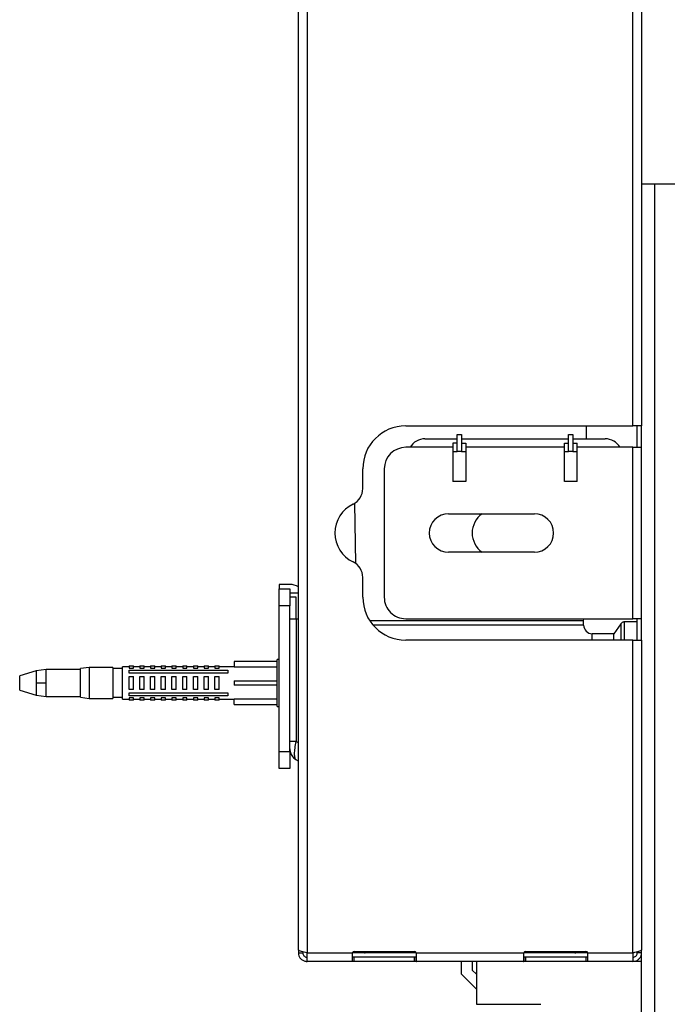
# Model space of a CAD drawing. Units: millimetres. Extents: x 4039.92 to 4042.41, y 2008.63 to 2009.79.
# Drawn here: x 4042 to 4042.15, y 2008.98 to 2009.21 of the extents above; entities that cross this region are included whole.
import ezdxf

# ---------------------------------------------------------------- set-up
doc = ezdxf.new("R2010")
doc.units = ezdxf.units.MM
doc.layers.add('SANINDUSA', color=3, linetype='Continuous')

msp = doc.modelspace()

# ---------------------------------------------------------------- linework, layer by layer
at = {"layer": 'SANINDUSA'}
for p, q in [((4042.143157033303, 2009.112842226818), (4042.143157033303, 2009.587842250659)), ((4042.145157033398, 2009.587842250659), (4042.145157033398, 2009.112842226818)), ((4042.065157035186, 2008.990549333577), (4042.065157035186, 2009.422842229202)), ((4042.067157031788, 2009.422842229202), (4042.067157031788, 2008.989842226912)), ((4042.145157033398, 2009.169342229559), (4042.148157033424, 2009.169342229559)), ((4042.148157033424, 2009.169342229559), (4042.15415703301, 2009.169342229559)), ((4042.148157033424, 2009.169342229559), (4042.148157033424, 2008.673342222764)), ((4042.090157033696, 2009.112842226818), (4042.143157033303, 2009.112842226818)), ((4042.102157031937, 2009.110842230215), (4042.103157033964, 2009.110842230215)), ((4042.102157031937, 2009.106842229559), (4042.102157031937, 2009.110842230215)), ((4042.103157033964, 2009.110842230215), (4042.103157033964, 2009.106842229559)), ((4042.128157032474, 2009.106842229559), (4042.128157032474, 2009.110842230215)), ((4042.128157032474, 2009.110842230215), (4042.129157032638, 2009.110842230215)), ((4042.129157032638, 2009.110842230215), (4042.129157032638, 2009.106842229559)), ((4042.132287579408, 2009.109842228188), (4042.132332089177, 2009.112842226818)), ((4042.145157033398, 2009.112842226818), (4042.143157033303, 2009.112842226818)), ((4042.144157033351, 2009.107842224135), (4042.144157033351, 2009.112842226818)), ((4042.145157033398, 2009.107842224135), (4042.145157033398, 2009.112842226818)), ((4042.094657031639, 2009.109842228188), (4042.102157031937, 2009.109842228188)), ((4042.102157031937, 2009.108842226162), (4042.101157033636, 2009.108842226162)), ((4042.101157033636, 2009.108842226162), (4042.101157033636, 2009.106842229559)), ((4042.103157033964, 2009.109842228188), (4042.128157032474, 2009.109842228188)), ((4042.103157033964, 2009.108842226162), (4042.104157032265, 2009.108842226162)), ((4042.104157032265, 2009.108842226162), (4042.104157032265, 2009.106842229559)), ((4042.127157034173, 2009.108842226162), (4042.128157032474, 2009.108842226162)), ((4042.127157034173, 2009.106842229559), (4042.127157034173, 2009.108842226162)), ((4042.129157032638, 2009.109842228188), (4042.136657032936, 2009.109842228188)), ((4042.129157032638, 2009.108842226162), (4042.130157033733, 2009.108842226162)), ((4042.130157033733, 2009.106842229559), (4042.130157033733, 2009.108842226162)), ((4042.101157033636, 2009.107842224135), (4042.090157033696, 2009.107842224135)), ((4042.101157033636, 2009.106842229559), (4042.102157031937, 2009.106842229559)), ((4042.101157033636, 2009.106842229559), (4042.101157033636, 2009.099842230274)), ((4042.103157033964, 2009.106842229559), (4042.102157031937, 2009.106842229559)), ((4042.103157033964, 2009.106842229559), (4042.104157032265, 2009.106842229559)), ((4042.127157034173, 2009.107842224135), (4042.104157032265, 2009.107842224135)), ((4042.104157032265, 2009.106842229559), (4042.104157032265, 2009.099842230274)), ((4042.127157034173, 2009.099842230274), (4042.127157034173, 2009.106842229559)), ((4042.127157034173, 2009.106842229559), (4042.128157032474, 2009.106842229559)), ((4042.129157032638, 2009.106842229559), (4042.128157032474, 2009.106842229559)), ((4042.129157032638, 2009.106842229559), (4042.130157033733, 2009.106842229559)), ((4042.143157033303, 2009.107842224135), (4042.130157033733, 2009.107842224135)), ((4042.130157033733, 2009.099842230274), (4042.130157033733, 2009.106842229559)), ((4042.143157033303, 2009.107842224135), (4042.145157033398, 2009.107842224135)), ((4042.143157033303, 2009.067842225029), (4042.143157033303, 2009.107842224135)), ((4042.145157033398, 2009.067842225029), (4042.145157033398, 2009.107842224135)), ((4042.080157035782, 2009.098198386325), (4042.080157035782, 2009.102842228903)), ((4042.085157034739, 2009.102842228903), (4042.085157034739, 2009.072842227711)), ((4042.104157032265, 2009.099842230274), (4042.101157033636, 2009.099842230274)), ((4042.130157033733, 2009.099842230274), (4042.127157034173, 2009.099842230274)), ((4042.078249813809, 2009.094789529636), (4042.078457990482, 2009.08075800766)), ((4042.10015703161, 2009.092342229976), (4042.120157033025, 2009.092342229976)), ((4042.120157033025, 2009.083342226638), (4042.10015703161, 2009.083342226638)), ((4042.080157035782, 2009.072842227711), (4042.080157035782, 2009.077486070289)), ((4042.063157031132, 2009.075842226341), (4042.060657033517, 2009.075842226341)), ((4042.060657033517, 2009.075842226341), (4042.060657033517, 2009.074842224314)), ((4042.060657033517, 2009.074842224314), (4042.063157031132, 2009.074842224314)), ((4042.060657033517, 2009.070842223659), (4042.060657033517, 2009.074842224314)), ((4042.063157031132, 2009.074842224314), (4042.063157031132, 2009.070842223659)), ((4042.063157031132, 2009.073842229738), (4042.065157035186, 2009.073842229738)), ((4042.064657034173, 2009.072842227711), (4042.063157031132, 2009.072842227711)), ((4042.064657034173, 2009.067842225029), (4042.064657034173, 2009.072842227711)), ((4042.060657033517, 2009.036842225536), (4042.060657033517, 2009.070842223659)), ((4042.063157031132, 2009.070842223659), (4042.060657033517, 2009.070842223659)), ((4042.063157031132, 2009.036842225536), (4042.063157031132, 2009.070842223659)), ((4042.063157031132, 2009.067842225029), (4042.064657034173, 2009.067842225029)), ((4042.064657034173, 2009.067842225029), (4042.065157035186, 2009.067842225029)), ((4042.064657034173, 2009.067842225029), (4042.064657034173, 2009.039193081155)), ((4042.131657033047, 2009.067342224016), (4042.081805387332, 2009.067342224016)), ((4042.090157033696, 2009.067842225029), (4042.143157033303, 2009.067842225029)), ((4042.131657033047, 2009.067342224016), (4042.131664451964, 2009.067842225029)), ((4042.131657033047, 2009.06634222944), (4042.131657033047, 2009.067342224016)), ((4042.144157033351, 2009.067092227235), (4042.141166257958, 2009.067092227235)), ((4042.141166257958, 2009.062842229798), (4042.141166257958, 2009.067092227235)), ((4042.145157033398, 2009.067842225029), (4042.143157033303, 2009.067842225029)), ((4042.144157033351, 2009.062842229798), (4042.144157033351, 2009.067842225029)), ((4042.145157033398, 2009.062842229798), (4042.145157033398, 2009.067842225029)), ((4042.131657033047, 2009.06634222944), (4042.082557694807, 2009.06634222944)), ((4042.140357522113, 2009.066680396392), (4042.138657033263, 2009.064342225387)), ((4042.140357522113, 2009.066680396392), (4042.140357522113, 2009.062842229798)), ((4042.143157033303, 2009.062842229798), (4042.090157033696, 2009.062842229798)), ((4042.138657033263, 2009.064342225387), (4042.133657033375, 2009.064342225387)), ((4042.133657033375, 2009.062842229798), (4042.133657033375, 2009.064342225387)), ((4042.138657033263, 2009.062842229798), (4042.138657033263, 2009.064342225387)), ((4042.143157033303, 2009.062842229798), (4042.145157033398, 2009.062842229798)), ((4042.143157033303, 2008.989842226912), (4042.143157033303, 2009.062842229798)), ((4042.145157033398, 2009.062842229798), (4042.145157033398, 2008.990549333577)), ((4042.05015703459, 2009.057842227115), (4042.05015703459, 2009.056609185829)), ((4042.060157032504, 2009.057842227115), (4042.05015703459, 2009.057842227115)), ((4042.060657033517, 2009.058342228129), (4042.060157032504, 2009.058342228129)), ((4042.060157032504, 2009.047342228188), (4042.060157032504, 2009.058342228129)), ((4042.004032397463, 2009.05565483351), (4042.00015703757, 2009.054492230012)), ((4042.006331184699, 2009.055992225601), (4042.004032397463, 2009.05565483351)), ((4042.004032397463, 2009.05565483351), (4042.004032397463, 2009.052842224433)), ((4042.014357039525, 2009.055992225601), (4042.006331184699, 2009.055992225601)), ((4042.006331184699, 2009.052842224433), (4042.006331184699, 2009.055992225601)), ((4042.016357028678, 2009.056442225768), (4042.014357039525, 2009.056192228987)), ((4042.014357039525, 2009.04949222733), (4042.014357039525, 2009.056192228987)), ((4042.021857032373, 2009.056442225768), (4042.016357028678, 2009.056442225768)), ((4042.016357028678, 2009.056442225768), (4042.016357028678, 2009.052842224433)), ((4042.021857032373, 2009.056442225768), (4042.021857032373, 2009.049242226824)), ((4042.024157034053, 2009.056192228987), (4042.021857032373, 2009.056192228987)), ((4042.025657037093, 2009.056642229154), (4042.024157034053, 2009.056642229154)), ((4042.024157034053, 2009.049042227163), (4042.024157034053, 2009.056642229154)), ((4042.025657037093, 2009.056842225089), (4042.025657037093, 2009.056333648457)), ((4042.025657037093, 2009.056842225089), (4042.026657031668, 2009.056842225089)), ((4042.025657037093, 2009.056333648457), (4042.026657031668, 2009.056333648457)), ((4042.025657037093, 2009.055859426453), (4042.04865703155, 2009.055859426453)), ((4042.025657037093, 2009.0551523142), (4042.025657037093, 2009.055859426453)), ((4042.026657031668, 2009.056333648457), (4042.026657031668, 2009.056842225089)), ((4042.028157034709, 2009.056642229154), (4042.026657031668, 2009.056642229154)), ((4042.028157034709, 2009.056842225089), (4042.028157034709, 2009.056333648457)), ((4042.028157034709, 2009.056842225089), (4042.029157036735, 2009.056842225089)), ((4042.028157034709, 2009.056333648457), (4042.029157036735, 2009.056333648457)), ((4042.029157036735, 2009.056333648457), (4042.029157036735, 2009.056842225089)), ((4042.030657032325, 2009.056642229154), (4042.029157036735, 2009.056642229154)), ((4042.030657032325, 2009.056842225089), (4042.031657034351, 2009.056842225089)), ((4042.030657032325, 2009.056842225089), (4042.030657032325, 2009.056333648457)), ((4042.030657032325, 2009.056333648457), (4042.031657034351, 2009.056333648457)), ((4042.031657034351, 2009.056333648457), (4042.031657034351, 2009.056842225089)), ((4042.033157029941, 2009.056642229154), (4042.031657034351, 2009.056642229154)), ((4042.033157029941, 2009.056842225089), (4042.034157031968, 2009.056842225089)), ((4042.033157029941, 2009.056842225089), (4042.033157029941, 2009.056333648457)), ((4042.033157029941, 2009.056333648457), (4042.034157031968, 2009.056333648457)), ((4042.034157031968, 2009.056333648457), (4042.034157031968, 2009.056842225089)), ((4042.035657035007, 2009.056642229154), (4042.034157031968, 2009.056642229154)), ((4042.035657035007, 2009.056842225089), (4042.036657037034, 2009.056842225089)), ((4042.035657035007, 2009.056842225089), (4042.035657035007, 2009.056333648457)), ((4042.035657035007, 2009.056333648457), (4042.036657037034, 2009.056333648457)), ((4042.036657037034, 2009.056333648457), (4042.036657037034, 2009.056842225089)), ((4042.038157032624, 2009.056642229154), (4042.036657037034, 2009.056642229154)), ((4042.038157032624, 2009.056842225089), (4042.038157032624, 2009.056333648457)), ((4042.038157032624, 2009.056842225089), (4042.03915703465, 2009.056842225089)), ((4042.038157032624, 2009.056333648457), (4042.03915703465, 2009.056333648457)), ((4042.03915703465, 2009.056333648457), (4042.03915703465, 2009.056842225089)), ((4042.040657030239, 2009.056642229154), (4042.03915703465, 2009.056642229154)), ((4042.040657030239, 2009.056842225089), (4042.040657030239, 2009.056333648457)), ((4042.040657030239, 2009.056842225089), (4042.041657032266, 2009.056842225089)), ((4042.040657030239, 2009.056333648457), (4042.041657032266, 2009.056333648457)), ((4042.041657032266, 2009.056333648457), (4042.041657032266, 2009.056842225089)), ((4042.043157035305, 2009.056642229154), (4042.041657032266, 2009.056642229154)), ((4042.043157035305, 2009.056842225089), (4042.043157035305, 2009.056333648457)), ((4042.043157035305, 2009.056842225089), (4042.044157029881, 2009.056842225089)), ((4042.043157035305, 2009.056333648457), (4042.044157029881, 2009.056333648457)), ((4042.044157029881, 2009.056333648457), (4042.044157029881, 2009.056842225089)), ((4042.045657032921, 2009.056642229154), (4042.044157029881, 2009.056642229154)), ((4042.045657032921, 2009.056842225089), (4042.045657032921, 2009.056333648457)), ((4042.045657032921, 2009.056842225089), (4042.046657034947, 2009.056842225089)), ((4042.045657032921, 2009.056333648457), (4042.046657034947, 2009.056333648457)), ((4042.046657034947, 2009.056333648457), (4042.046657034947, 2009.056842225089)), ((4042.05015703459, 2009.056642229154), (4042.046657034947, 2009.056642229154)), ((4042.04865703155, 2009.055859426453), (4042.04865703155, 2009.0551523142)), ((4042.05015703459, 2009.056609185829), (4042.060157032504, 2009.056609185829)), ((4042.00015703757, 2009.051192226305), (4042.00015703757, 2009.054492230012)), ((4042.04865703155, 2009.0551523142), (4042.025657037093, 2009.0551523142)), ((4042.025657037093, 2009.054342227473), (4042.026657031668, 2009.054342227473)), ((4042.025657037093, 2009.051342228844), (4042.025657037093, 2009.054342227473)), ((4042.026657031668, 2009.051342228844), (4042.026657031668, 2009.054342227473)), ((4042.028157034709, 2009.054342227473), (4042.029157036735, 2009.054342227473)), ((4042.028157034709, 2009.051342228844), (4042.028157034709, 2009.054342227473)), ((4042.029157036735, 2009.051342228844), (4042.029157036735, 2009.054342227473)), ((4042.030657032325, 2009.054342227473), (4042.031657034351, 2009.054342227473)), ((4042.030657032325, 2009.051342228844), (4042.030657032325, 2009.054342227473)), ((4042.031657034351, 2009.051342228844), (4042.031657034351, 2009.054342227473)), ((4042.033157029941, 2009.051342228844), (4042.033157029941, 2009.054342227473)), ((4042.033157029941, 2009.054342227473), (4042.034157031968, 2009.054342227473)), ((4042.034157031968, 2009.051342228844), (4042.034157031968, 2009.054342227473)), ((4042.035657035007, 2009.051342228844), (4042.035657035007, 2009.054342227473)), ((4042.035657035007, 2009.054342227473), (4042.036657037034, 2009.054342227473)), ((4042.036657037034, 2009.051342228844), (4042.036657037034, 2009.054342227473)), ((4042.038157032624, 2009.054342227473), (4042.03915703465, 2009.054342227473)), ((4042.038157032624, 2009.051342228844), (4042.038157032624, 2009.054342227473)), ((4042.03915703465, 2009.051342228844), (4042.03915703465, 2009.054342227473)), ((4042.040657030239, 2009.054342227473), (4042.041657032266, 2009.054342227473)), ((4042.040657030239, 2009.051342228844), (4042.040657030239, 2009.054342227473)), ((4042.041657032266, 2009.051342228844), (4042.041657032266, 2009.054342227473)), ((4042.043157035305, 2009.051342228844), (4042.043157035305, 2009.054342227473)), ((4042.043157035305, 2009.054342227473), (4042.044157029881, 2009.054342227473)), ((4042.044157029881, 2009.051342228844), (4042.044157029881, 2009.054342227473)), ((4042.045657032921, 2009.051342228844), (4042.045657032921, 2009.054342227473)), ((4042.045657032921, 2009.054342227473), (4042.046657034947, 2009.054342227473)), ((4042.046657034947, 2009.051342228844), (4042.046657034947, 2009.054342227473)), ((4042.05015703459, 2009.053342225446), (4042.05015703459, 2009.05234222342)), ((4042.05015703459, 2009.053342225446), (4042.060157032504, 2009.053342225446)), ((4042.00015703757, 2009.051192226305), (4042.004032397463, 2009.050029615357)), ((4042.004032397463, 2009.052842224433), (4042.004032397463, 2009.050029615357)), ((4042.006331184699, 2009.04969222699), (4042.006331184699, 2009.052842224433)), ((4042.016357028678, 2009.052842224433), (4042.016357028678, 2009.049242226824)), ((4042.026657031668, 2009.051342228844), (4042.025657037093, 2009.051342228844)), ((4042.029157036735, 2009.051342228844), (4042.028157034709, 2009.051342228844)), ((4042.031657034351, 2009.051342228844), (4042.030657032325, 2009.051342228844)), ((4042.034157031968, 2009.051342228844), (4042.033157029941, 2009.051342228844)), ((4042.036657037034, 2009.051342228844), (4042.035657035007, 2009.051342228844)), ((4042.03915703465, 2009.051342228844), (4042.038157032624, 2009.051342228844)), ((4042.041657032266, 2009.051342228844), (4042.040657030239, 2009.051342228844)), ((4042.044157029881, 2009.051342228844), (4042.043157035305, 2009.051342228844)), ((4042.046657034947, 2009.051342228844), (4042.045657032921, 2009.051342228844)), ((4042.060157032504, 2009.05234222342), (4042.05015703459, 2009.05234222342)), ((4042.004032397463, 2009.050029615357), (4042.006331184699, 2009.04969222699)), ((4042.006331184699, 2009.04969222699), (4042.014357039525, 2009.04969222699)), ((4042.014357039525, 2009.04949222733), (4042.016357028678, 2009.049242226824)), ((4042.016357028678, 2009.049242226824), (4042.021857032373, 2009.049242226824)), ((4042.021857032373, 2009.04949222733), (4042.024157034053, 2009.04949222733)), ((4042.024157034053, 2009.049042227163), (4042.025657037093, 2009.049042227163)), ((4042.025657037093, 2009.050532134666), (4042.04865703155, 2009.050532134666)), ((4042.025657037093, 2009.049825029864), (4042.025657037093, 2009.050532134666)), ((4042.04865703155, 2009.049825029864), (4042.025657037093, 2009.049825029864)), ((4042.026657031668, 2009.04935080786), (4042.025657037093, 2009.04935080786)), ((4042.025657037093, 2009.04935080786), (4042.025657037093, 2009.048842227503)), ((4042.026657031668, 2009.048842227503), (4042.025657037093, 2009.048842227503)), ((4042.026657031668, 2009.048842227503), (4042.026657031668, 2009.04935080786)), ((4042.026657031668, 2009.049042227163), (4042.028157034709, 2009.049042227163)), ((4042.029157036735, 2009.04935080786), (4042.028157034709, 2009.04935080786)), ((4042.028157034709, 2009.04935080786), (4042.028157034709, 2009.048842227503)), ((4042.029157036735, 2009.048842227503), (4042.028157034709, 2009.048842227503)), ((4042.029157036735, 2009.048842227503), (4042.029157036735, 2009.04935080786)), ((4042.029157036735, 2009.049042227163), (4042.030657032325, 2009.049042227163)), ((4042.031657034351, 2009.04935080786), (4042.030657032325, 2009.04935080786)), ((4042.030657032325, 2009.04935080786), (4042.030657032325, 2009.048842227503)), ((4042.031657034351, 2009.048842227503), (4042.030657032325, 2009.048842227503)), ((4042.031657034351, 2009.048842227503), (4042.031657034351, 2009.04935080786)), ((4042.031657034351, 2009.049042227163), (4042.033157029941, 2009.049042227163)), ((4042.034157031968, 2009.04935080786), (4042.033157029941, 2009.04935080786)), ((4042.033157029941, 2009.04935080786), (4042.033157029941, 2009.048842227503)), ((4042.034157031968, 2009.048842227503), (4042.033157029941, 2009.048842227503)), ((4042.034157031968, 2009.048842227503), (4042.034157031968, 2009.04935080786)), ((4042.034157031968, 2009.049042227163), (4042.035657035007, 2009.049042227163)), ((4042.036657037034, 2009.04935080786), (4042.035657035007, 2009.04935080786)), ((4042.035657035007, 2009.04935080786), (4042.035657035007, 2009.048842227503)), ((4042.036657037034, 2009.048842227503), (4042.035657035007, 2009.048842227503)), ((4042.036657037034, 2009.048842227503), (4042.036657037034, 2009.04935080786)), ((4042.036657037034, 2009.049042227163), (4042.038157032624, 2009.049042227163)), ((4042.03915703465, 2009.04935080786), (4042.038157032624, 2009.04935080786)), ((4042.038157032624, 2009.04935080786), (4042.038157032624, 2009.048842227503)), ((4042.03915703465, 2009.048842227503), (4042.038157032624, 2009.048842227503)), ((4042.03915703465, 2009.048842227503), (4042.03915703465, 2009.04935080786)), ((4042.03915703465, 2009.049042227163), (4042.040657030239, 2009.049042227163)), ((4042.041657032266, 2009.04935080786), (4042.040657030239, 2009.04935080786)), ((4042.040657030239, 2009.04935080786), (4042.040657030239, 2009.048842227503)), ((4042.041657032266, 2009.048842227503), (4042.040657030239, 2009.048842227503)), ((4042.041657032266, 2009.048842227503), (4042.041657032266, 2009.04935080786)), ((4042.041657032266, 2009.049042227163), (4042.043157035305, 2009.049042227163)), ((4042.044157029881, 2009.04935080786), (4042.043157035305, 2009.04935080786)), ((4042.043157035305, 2009.04935080786), (4042.043157035305, 2009.048842227503)), ((4042.044157029881, 2009.048842227503), (4042.043157035305, 2009.048842227503)), ((4042.044157029881, 2009.048842227503), (4042.044157029881, 2009.04935080786)), ((4042.044157029881, 2009.049042227163), (4042.045657032921, 2009.049042227163)), ((4042.046657034947, 2009.04935080786), (4042.045657032921, 2009.04935080786)), ((4042.045657032921, 2009.04935080786), (4042.045657032921, 2009.048842227503)), ((4042.046657034947, 2009.048842227503), (4042.045657032921, 2009.048842227503)), ((4042.046657034947, 2009.048842227503), (4042.046657034947, 2009.04935080786)), ((4042.046657034947, 2009.049042227163), (4042.05015703459, 2009.049042227163)), ((4042.04865703155, 2009.050532134666), (4042.04865703155, 2009.049825029864)), ((4042.060157032504, 2009.049075266763), (4042.05015703459, 2009.049075266763)), ((4042.05015703459, 2009.047842225476), (4042.05015703459, 2009.049075266763)), ((4042.05015703459, 2009.047842225476), (4042.060157032504, 2009.047842225476)), ((4042.060157032504, 2009.047342228188), (4042.060657033517, 2009.047342228188)), ((4042.064657034173, 2009.039193081155), (4042.063157031132, 2009.039193081155)), ((4042.064657034173, 2009.039193081155), (4042.065157035186, 2009.038904404684)), ((4042.060657033517, 2009.032842228606), (4042.060657033517, 2009.036842225536)), ((4042.060657033517, 2009.036842225536), (4042.063157031132, 2009.036842225536)), ((4042.063157031132, 2009.036842225536), (4042.063157031132, 2009.032842228606)), ((4042.063255736425, 2009.036697822108), (4042.063288347615, 2009.036609834476)), ((4042.065157035186, 2009.034574276252), (4042.064657034173, 2009.034862952723)), ((4042.063157031132, 2009.032842228606), (4042.060657033517, 2009.032842228606)), ((4042.065157035186, 2008.990549333577), (4042.065157035186, 2008.989842226912)), ((4042.065157035186, 2008.989842226912), (4042.066157029761, 2008.989842226912)), ((4042.066157029761, 2008.990081788457), (4042.066157029761, 2008.989842226912)), ((4042.067157031788, 2008.987842226817), (4042.067157031788, 2008.989842226912)), ((4042.067157031788, 2008.989842226912), (4042.077689828171, 2008.989842226912)), ((4042.077689828171, 2008.989842226912), (4042.077657030715, 2008.989605321383)), ((4042.077657030715, 2008.989605321383), (4042.077657030715, 2008.987856307433)), ((4042.092624237581, 2008.989842226912), (4042.077689828171, 2008.989842226912)), ((4042.078157031729, 2008.99016412948), (4042.092157034024, 2008.99016412948)), ((4042.079977268173, 2008.99016412948), (4042.080006273283, 2008.990135119946)), ((4042.092657035037, 2008.989605321383), (4042.092624237581, 2008.989842226912)), ((4042.092624237581, 2008.989842226912), (4042.117689827278, 2008.989842226912)), ((4042.092657035037, 2008.987856307433), (4042.092657035037, 2008.989605321383)), ((4042.117689827278, 2008.989842226912), (4042.117657033546, 2008.989605321383)), ((4042.117657033546, 2008.989605321383), (4042.117657033546, 2008.987856307433)), ((4042.132624239481, 2008.989842226912), (4042.117689827278, 2008.989842226912)), ((4042.118157032698, 2008.99016412948), (4042.13215703313, 2008.99016412948)), ((4042.128157032474, 2008.989842226912), (4042.128157032474, 2008.990164129713)), ((4042.130307790643, 2008.990135119946), (4042.13033680041, 2008.99016412948)), ((4042.132657033212, 2008.989605321383), (4042.132624239481, 2008.989842226912)), ((4042.132624239481, 2008.989842226912), (4042.143157033303, 2008.989842226912)), ((4042.132657033212, 2008.987856307433), (4042.132657033212, 2008.989605321383)), ((4042.143157033303, 2008.989842226912), (4042.143157033303, 2008.987842226817)), ((4042.144157033351, 2008.989842226912), (4042.144157033351, 2008.990078244542)), ((4042.145157033398, 2008.989842226912), (4042.144157033351, 2008.989842226912)), ((4042.145157033398, 2008.989842226912), (4042.145157033398, 2008.990549333577)), ((4042.145157033398, 2008.670842225148), (4042.145157033398, 2008.989842226912)), ((4042.077689828171, 2008.987842226817), (4042.067157031788, 2008.987842226817)), ((4042.077657030715, 2008.987856307433), (4042.077689828171, 2008.987842226817)), ((4042.077689828171, 2008.988842226865), (4042.077689828171, 2008.987842226817)), ((4042.078157031729, 2008.988842226865), (4042.077689828171, 2008.988842226865)), ((4042.078157031729, 2008.987842226817), (4042.077689828171, 2008.987842226817)), ((4042.092157034024, 2008.988842226865), (4042.078157031729, 2008.988842226865)), ((4042.078157031729, 2008.987842226817), (4042.078157031729, 2008.988842226865)), ((4042.092157034024, 2008.987842226817), (4042.078157031729, 2008.987842226817)), ((4042.092624237581, 2008.988842226865), (4042.092157034024, 2008.988842226865)), ((4042.092157034024, 2008.988842226865), (4042.092157034024, 2008.987842226817)), ((4042.092624237581, 2008.987842226817), (4042.092157034024, 2008.987842226817)), ((4042.092624237581, 2008.987842226817), (4042.092624237581, 2008.988842226865)), ((4042.092624237581, 2008.987842226817), (4042.092657035037, 2008.987856307433)), ((4042.117689827278, 2008.987842226817), (4042.092624237581, 2008.987842226817)), ((4042.103157033964, 2008.984842226791), (4042.103157033964, 2008.987842226817)), ((4042.105657031579, 2008.987842226817), (4042.105657031579, 2008.985842226723)), ((4042.106657033606, 2008.987842226817), (4042.106657033606, 2008.977842227041)), ((4042.117657033546, 2008.987856307433), (4042.117689827278, 2008.987842226817)), ((4042.117689827278, 2008.988842226865), (4042.117689827278, 2008.987842226817)), ((4042.118157032698, 2008.988842226865), (4042.117689827278, 2008.988842226865)), ((4042.118157032698, 2008.987842226817), (4042.117689827278, 2008.987842226817)), ((4042.13215703313, 2008.988842226865), (4042.118157032698, 2008.988842226865)), ((4042.118157032698, 2008.987842226817), (4042.118157032698, 2008.988842226865)), ((4042.13215703313, 2008.987842226817), (4042.118157032698, 2008.987842226817)), ((4042.132624239481, 2008.988842226865), (4042.13215703313, 2008.988842226865)), ((4042.13215703313, 2008.988842226865), (4042.13215703313, 2008.987842226817)), ((4042.132624239481, 2008.987842226817), (4042.13215703313, 2008.987842226817)), ((4042.132624239481, 2008.987842226817), (4042.132624239481, 2008.988842226865)), ((4042.132624239481, 2008.987842226817), (4042.132657033212, 2008.987856307433)), ((4042.143157033303, 2008.987842226817), (4042.132624239481, 2008.987842226817)), ((4042.145157033398, 2008.987842226817), (4042.143157033303, 2008.987842226817)), ((4042.145157033398, 2008.988842226865), (4042.144885640062, 2008.988842226865)), ((4042.106657033606, 2008.981342226683), (4042.103157033964, 2008.984842226791)), ((4042.105657031579, 2008.985842226723), (4042.106657033606, 2008.984842226791)), ((4042.106657033606, 2008.977842227041), (4042.121657034202, 2008.977842227041))]:
    msp.add_line(p, q, dxfattribs=at)
for centre, radius, start, end in [((4042.090157033397, 2009.102842226818), 0.0100000000809999, 90, 179.9999999869724), ((4042.094657033397, 2009.105842226817), 0.0040000000000003, 90, 149.9999999972802), ((4042.136657033398, 2009.105842226817), 0.0040000000000001, 30.00000000271977, 90), ((4042.090157033397, 2009.102842226818), 0.005, 90, 180), ((4042.076157033398, 2009.098198384406), 0.0040000000159998, 295.7714617254932, 0), ((4042.081157033397, 2009.087842226818), 0.0075000000001784, 115.7714617489568, 244.2285382745068), ((4042.100157033398, 2009.087842226818), 0.0045000000000002, 90, 270), ((4042.111157033398, 2009.087842226818), 0.0055, 125.0968012163065, 234.9031987836935), ((4042.120157033397, 2009.087842226818), 0.0045000000000002, 270, 90), ((4042.076157033398, 2009.077486069228), 0.0040000000159998, 0, 64.22853825104322), ((4042.063157033398, 2009.071842226818), 0.0040000000000002, 59.99999999728022, 90), ((4042.090157033397, 2009.072842226817), 0.009999999984, 180, 270), ((4042.090157033397, 2009.072842226817), 0.005, 179.9999999869724, 270), ((4042.133657033398, 2009.066342226818), 0.0019999999997867, 180, 270), ((4042.066157033398, 2009.037461028972), 0.003000000000838, 180, 201.5553676948252), ((4042.066157033398, 2009.037461028972), 0.003000000000838, 222.4842459540985, 240.0000007146974), ((4042.078157033397, 2008.989664129572), 0.0005000000235, 90, 159.1333303800834), ((4042.080713382584, 2008.990842226817), 0.0009999999999999, 225.0000000276356, 270), ((4042.092157033398, 2008.989664129572), 0.0005000000235, 20.86666953759726, 90), ((4042.118157033398, 2008.989664129572), 0.0005000000235, 90, 159.1333304624027), ((4042.129600684211, 2008.990842226817), 0.0009999999998681, 270, 315), ((4042.132157033398, 2008.989664129572), 0.0005000000235, 20.86666960774344, 90)]:
    msp.add_arc(centre, radius, start, end, dxfattribs=at)
for points, knots in [([(4042.141166257958, 2009.067092227235), (4042.141079631899, 2009.067085421194), (4042.140903958197, 2009.067071618854), (4042.140607534149, 2009.066949361443), (4042.140451837627, 2009.066781861814), (4042.140357522113, 2009.066680396392)], [0, 0, 0, 0, 0.2772028477155249, 0.5621547440508439, 0.9999999999999998, 0.9999999999999998, 0.9999999999999998, 0.9999999999999998]), ([(4042.004032397463, 2009.052842224433), (4042.004455280866, 2009.052842224433), (4042.005210428451, 2009.052842224433), (4042.005988731942, 2009.052842224433), (4042.006331184699, 2009.052842224433)], [0, 0, 0, 0, 0.5600010007031955, 1, 1, 1, 1]), ([(4042.064657034173, 2009.034862952723), (4042.064545162094, 2009.034987429473), (4042.06432257859, 2009.035235091549), (4042.064228372033, 2009.036244309236), (4042.064322578933, 2009.037598004357), (4042.064545162107, 2009.038659543282), (4042.064657034173, 2009.039193081155)], [0, 0, 0, 0, 0.2513034413723423, 0.4999996530417926, 0.7486958647112429, 0.9999999999999998, 0.9999999999999998, 0.9999999999999998, 0.9999999999999998]), ([(4042.063288347615, 2009.036609834476), (4042.063338286247, 2009.036457551943), (4042.063446991845, 2009.036126065814), (4042.063728152937, 2009.035689411501), (4042.064078308051, 2009.035304742273), (4042.064352581345, 2009.035126600503), (4042.064486773504, 2009.035039442077)], [0, 0, 0, 0, 0.2267804354494789, 0.4936519444987751, 0.7522619202649559, 1, 1, 1, 1]), ([(4042.067157031788, 2008.989842226912), (4042.066926538534, 2008.989894119492), (4042.066465531743, 2008.989997909218), (4042.065855106687, 2008.990153612665), (4042.065402051001, 2008.99030924508), (4042.065183998405, 2008.99044145093), (4042.065164057344, 2008.99052123719), (4042.065157035186, 2008.990549333577)], [0, 0, 0, 0, 0.2200781133717284, 0.4401755946728004, 0.6602710492975282, 0.8803659153066266, 1, 1, 1, 1]), ([(4042.065157035186, 2008.989842226912), (4042.065180276996, 2008.989611732765), (4042.065226762618, 2008.989150724617), (4042.06558864152, 2008.98854029812), (4042.066118921089, 2008.988087240449), (4042.066677783494, 2008.987869192258), (4042.067032220836, 2008.987849249445), (4042.067157031788, 2008.987842226817)], [0, 0, 0, 0, 0.2200776406907036, 0.4401742383636337, 0.6602712518773953, 0.8803685059402527, 1, 1, 1, 1]), ([(4042.066157029761, 2008.98984222668), (4042.066170377073, 2008.989718798046), (4042.066197071887, 2008.989471939008), (4042.066403683469, 2008.989151660001), (4042.066702309091, 2008.988926054863), (4042.066974537177, 2008.988847337096), (4042.067127174642, 2008.988843062927), (4042.067157031788, 2008.988842226865)], [0, 0, 0, 0, 0.2357205908128762, 0.4714445614367148, 0.7070716102247419, 0.9427007920554906, 1, 1, 1, 1]), ([(4042.079803259864, 2008.99016412948), (4042.079811355522, 2008.990162970247), (4042.079892710352, 2008.990151320896), (4042.079974770198, 2008.990139687914), (4042.079995901473, 2008.990136623865), (4042.080006273283, 2008.990135119946)], [0, 0, 0, 0, 0.0532698290667187, 0.5353187717209287, 1, 1, 1, 1]), ([(4042.130307790643, 2008.990135119946), (4042.130318163202, 2008.990136623218), (4042.130339295211, 2008.990139685833), (4042.130421361849, 2008.990151321091), (4042.130502709055, 2008.990162970251), (4042.130510804064, 2008.99016412948)], [0, 0, 0, 0, 0.4646991225411964, 0.9467312357893627, 1, 1, 1, 1]), ([(4042.145157033398, 2008.990549333577), (4042.145133790167, 2008.99049744097), (4042.145087301492, 2008.990393650806), (4042.144725418917, 2008.990237946344), (4042.14419514925, 2008.990082315238), (4042.143636284277, 2008.989950110798), (4042.14328184586, 2008.989870323389), (4042.143157033303, 2008.989842226912)], [0, 0, 0, 0, 0.2200755908132295, 0.4401721684179697, 0.6602695658375382, 0.880366737108504, 0.9999999999999998, 0.9999999999999998, 0.9999999999999998, 0.9999999999999998]), ([(4042.143157033303, 2008.988842226865), (4042.143280461618, 2008.988855573098), (4042.143527318233, 2008.988882265562), (4042.143847600589, 2008.989088878191), (4042.144073204069, 2008.989387506975), (4042.144151923042, 2008.989659720506), (4042.144156197283, 2008.989812368088), (4042.144157033351, 2008.989842226912)], [0, 0, 0, 0, 0.235724117046832, 0.4714481999922502, 0.7070751766500272, 0.9427020683193287, 1, 1, 1, 1]), ([(4042.143157033303, 2008.987842226817), (4042.143387526932, 2008.987865469393), (4042.143848532004, 2008.98791195634), (4042.144458963592, 2008.988273841886), (4042.144912018036, 2008.988804109022), (4042.145130069077, 2008.989362977386), (4042.145150010997, 2008.989717414475), (4042.145157033398, 2008.989842226912)], [0, 0, 0, 0, 0.2200787913968426, 0.4401745914211618, 0.6602714186477512, 0.880367057287689, 1, 1, 1, 1])]:
    msp.add_open_spline(points, degree=3, knots=knots, dxfattribs=at)

doc.saveas('drawing.dxf')
